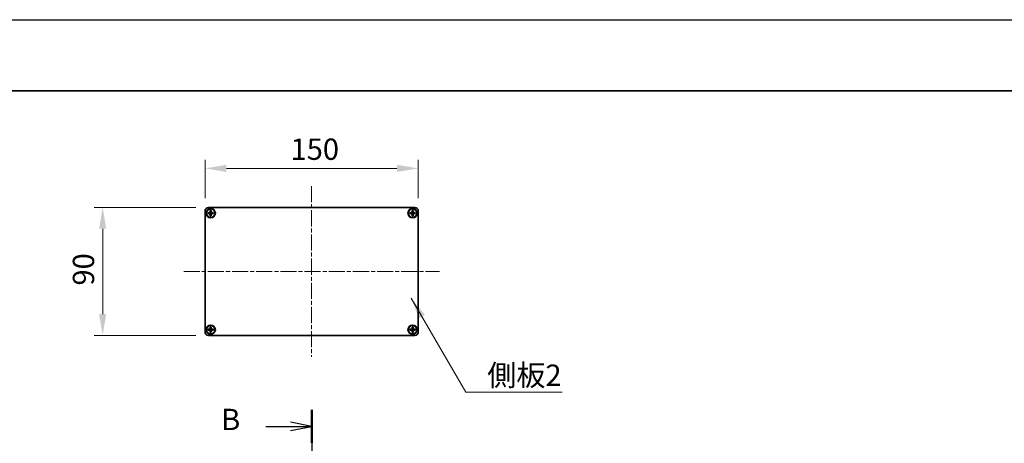
# Model space of a CAD drawing. Units: millimetres. Extents: x -50 to 7754, y -50 to 5841.
# Drawn here: x 1679 to 2372, y 1438 to 1736 of the extents above; entities that cross this region are included whole.
import ezdxf

# ---------------------------------------------------------------- set-up
doc = ezdxf.new("R2010")
doc.units = ezdxf.units.MM
doc.header["$LTSCALE"] = 2
doc.linetypes.add('CHAIN', pattern=[0.3543, 0.2362, -0.0295, 0.0591, -0.0295])
doc.layers.get('Defpoints').update_dxf_attribs({"lineweight": 25})
for name, color, linetype, lineweight in [('Border (ISO)', 7, 'Continuous', 35), ('Centerline (ISO)', 131, 'Continuous', 18), ('Dimension (ISO)', 7, 'Continuous', 18), ('Section Line (ISO)', 7, 'CHAIN', 25), ('Symbol (ISO)', 7, 'Continuous', 18), ('Visible (ISO)', 7, 'Continuous', 35)]:
    doc.layers.add(name, color=color, linetype=linetype, lineweight=lineweight)
doc.styles.add('Note Text (TK)', font='txt')
doc.dimstyles.new('Default - Method 1b (TK)', dxfattribs={"dimscale": 2, "dimtxt": 2.5, "dimasz": 2.5, "dimexe": 1, "dimexo": 1.5, "dimgap": 1, "dimtad": 1, "dimtoh": 1, "dimrnd": 1e-08, "dimdsep": 46, "dimtxsty": 'Note Text (TK)', "dimcen": 0.09, "dimdle": 5, "dimclrd": 100, "dimclre": 100, "dimclrt": 7, "dimadec": 1, "dimazin": 1, "dimtfac": 1, "dimtmove": 0, "dimatfit": 3, "dimfxl": 1, "dimtolj": 1, "dimlwd": -1, "dimlwe": -1, "dimarcsym": 0})
doc.dimstyles.new('Default - Method 1b (TK)$7', dxfattribs={"dimscale": 2, "dimtxt": 2.5, "dimasz": 2.5, "dimexe": 1, "dimexo": 1.5, "dimgap": 1, "dimtad": 1, "dimtoh": 1, "dimrnd": 1e-08, "dimdsep": 46, "dimtxsty": 'Note Text (TK)', "dimcen": 0.09, "dimdle": 5, "dimclrd": 100, "dimclre": 100, "dimclrt": 7, "dimadec": 1, "dimazin": 1, "dimtfac": 1, "dimtmove": 0, "dimatfit": 3, "dimfxl": 1, "dimtolj": 1, "dimlwd": -1, "dimlwe": -1, "dimarcsym": 0})

# ---------------------------------------------------------------- blocks, each defined once
blk = doc.blocks.new('図面枠 tk図枠')
at = {"layer": 'Border (ISO)'}
blk.add_line((14.5, 289), (405.5, 289), dxfattribs=at)
blk = doc.blocks.new('2dTransSection1')
at = {"layer": 'Section Line (ISO)', "linetype": 'CHAIN', "ltscale": 16.629881}
blk.add_line((194.97, 251.6), (194.97, 88.63), dxfattribs=at)
at = {"layer": 'Section Line (ISO)', "linetype": 'Continuous', "lineweight": 50}
blk.add_line((194.97, 251.6), (194.97, 247.71), dxfattribs=at)
at = {"layer": 'Section Line (ISO)', "linetype": 'Continuous'}
for p, q in [((189.6, 249.65), (192.47, 249.65)), ((194.97, 249.65), (192.47, 250.15)), ((192.47, 249.65), (194.97, 249.65)), ((192.47, 249.15), (194.97, 249.65))]:
    blk.add_line(p, q, dxfattribs=at)
at = {"layer": 'Section Line (ISO)', "insert": (184.36, 248.43), "char_height": 2.5, "attachment_point": 7, "style": 'Note Text (TK)'}
blk.add_mtext('B', dxfattribs=at)
blk = doc.blocks.new('*D32')
at = {"layer": 'Defpoints', "color": 0}
for p in [(1812.31, 1603.9), (1737.81, 1513.9), (1812.31, 1513.9)]:
    blk.add_point(p, dxfattribs=at)
at = {"layer": 'Dimension (ISO)', "color": 100}
for p, q in [((1803.31, 1603.9), (1731.81, 1603.9)), ((1737.81, 1588.9), (1737.81, 1528.9)), ((1803.31, 1513.9), (1731.81, 1513.9))]:
    blk.add_line(p, q, dxfattribs=at)
for points in [[(1735.31, 1588.9), (1740.31, 1588.9), (1737.81, 1603.9)], [(1735.31, 1528.9), (1740.31, 1528.9), (1737.81, 1513.9)]]:
    blk.add_solid(points, dxfattribs=at)
at = {"layer": 'Dimension (ISO)', "color": 7, "insert": (1724.31, 1548.97), "char_height": 15, "attachment_point": 4, "rotation": 90, "style": 'Note Text (TK)'}
blk.add_mtext('\\A1;90', dxfattribs=at)
blk = doc.blocks.new('*D33')
at = {"layer": 'Defpoints', "color": 0}
for p in [(1959.81, 1631.4), (1809.81, 1601.4), (1959.81, 1601.4)]:
    blk.add_point(p, dxfattribs=at)
at = {"layer": 'Dimension (ISO)', "color": 100}
for p, q in [((1809.81, 1610.4), (1809.81, 1637.4)), ((1959.81, 1610.4), (1959.81, 1637.4)), ((1824.81, 1631.4), (1944.81, 1631.4))]:
    blk.add_line(p, q, dxfattribs=at)
for points in [[(1824.81, 1633.9), (1824.81, 1628.9), (1809.81, 1631.4)], [(1944.81, 1633.9), (1944.81, 1628.9), (1959.81, 1631.4)]]:
    blk.add_solid(points, dxfattribs=at)
at = {"layer": 'Dimension (ISO)', "color": 7, "insert": (1869.98, 1644.9), "char_height": 15, "attachment_point": 4, "style": 'Note Text (TK)'}
blk.add_mtext('\\A1;150', dxfattribs=at)

msp = doc.modelspace()

# ---------------------------------------------------------------- linework, layer by layer
at = {"color": 6}
msp.add_lwpolyline([(-50, 1736), (7754.5, 1736), (7754.5, -50), (-50, -50)], close=True, dxfattribs=at)
at = {"layer": 'Centerline (ISO)', "linetype": 'CHAIN', "ltscale": 23.990969}
for p, q in [((1884.809, 1618.8981), (1884.809, 1498.8981)), ((1794.809, 1558.8981), (1974.809, 1558.8981))]:
    msp.add_line(p, q, dxfattribs=at)
at = {"layer": 'Visible (ISO)'}
for p, q in [((1809.809, 1516.3981), (1809.809, 1601.3981)), ((1812.009, 1599.5981), (1812.009, 1600.1981)), ((1812.009, 1600.1981), (1812.309, 1600.1981)), ((1812.309, 1603.8981), (1957.309, 1603.8981)), ((1812.309, 1600.1981), (1813.508, 1600.1981)), ((1813.5087, 1600.1984), (1813.509, 1600.1981)), ((1813.509, 1601.3981), (1813.509, 1601.6981)), ((1813.509, 1601.6981), (1814.109, 1601.6981)), ((1813.509, 1600.1991), (1813.509, 1601.3981)), ((1813.509, 1599.5981), (1813.509, 1600.1981)), ((1813.509, 1600.1981), (1814.109, 1600.1981)), ((1814.109, 1601.6981), (1814.109, 1601.3981)), ((1814.109, 1601.3981), (1814.109, 1600.1991)), ((1814.1093, 1600.1984), (1814.109, 1600.1981)), ((1814.109, 1600.1981), (1814.109, 1599.5981)), ((1814.11, 1600.1981), (1815.309, 1600.1981)), ((1815.309, 1600.1981), (1815.609, 1600.1981)), ((1815.609, 1600.1981), (1815.609, 1599.5981)), ((1954.009, 1599.5981), (1954.009, 1600.1981)), ((1954.009, 1600.1981), (1954.309, 1600.1981)), ((1954.309, 1600.1981), (1955.508, 1600.1981)), ((1955.5087, 1600.1984), (1955.509, 1600.1981)), ((1955.509, 1601.3981), (1955.509, 1601.6981)), ((1955.509, 1601.6981), (1956.109, 1601.6981)), ((1955.509, 1600.1991), (1955.509, 1601.3981)), ((1955.509, 1599.5981), (1955.509, 1600.1981)), ((1955.509, 1600.1981), (1956.109, 1600.1981)), ((1956.109, 1601.6981), (1956.109, 1601.3981)), ((1956.109, 1601.3981), (1956.109, 1600.1991)), ((1956.1093, 1600.1984), (1956.109, 1600.1981)), ((1956.109, 1600.1981), (1956.109, 1599.5981)), ((1956.11, 1600.1981), (1957.309, 1600.1981)), ((1957.309, 1600.1981), (1957.609, 1600.1981)), ((1957.609, 1600.1981), (1957.609, 1599.5981)), ((1959.809, 1601.3981), (1959.809, 1516.3981)), ((1812.309, 1599.5981), (1812.009, 1599.5981)), ((1813.508, 1599.5981), (1812.309, 1599.5981)), ((1813.5087, 1599.5978), (1813.509, 1599.5981)), ((1814.109, 1599.5981), (1813.509, 1599.5981)), ((1813.509, 1598.3981), (1813.509, 1599.5971)), ((1813.509, 1598.0981), (1813.509, 1598.3981)), ((1814.109, 1598.0981), (1813.509, 1598.0981)), ((1814.1093, 1599.5978), (1814.109, 1599.5981)), ((1814.109, 1599.5971), (1814.109, 1598.3981)), ((1814.109, 1598.3981), (1814.109, 1598.0981)), ((1815.309, 1599.5981), (1814.11, 1599.5981)), ((1815.609, 1599.5981), (1815.309, 1599.5981)), ((1954.309, 1599.5981), (1954.009, 1599.5981)), ((1955.508, 1599.5981), (1954.309, 1599.5981)), ((1955.5087, 1599.5978), (1955.509, 1599.5981)), ((1956.109, 1599.5981), (1955.509, 1599.5981)), ((1955.509, 1598.3981), (1955.509, 1599.5971)), ((1955.509, 1598.0981), (1955.509, 1598.3981)), ((1956.109, 1598.0981), (1955.509, 1598.0981)), ((1956.1093, 1599.5978), (1956.109, 1599.5981)), ((1956.109, 1599.5971), (1956.109, 1598.3981)), ((1956.109, 1598.3981), (1956.109, 1598.0981)), ((1957.309, 1599.5981), (1956.11, 1599.5981)), ((1957.609, 1599.5981), (1957.309, 1599.5981)), ((1812.009, 1517.5981), (1812.009, 1518.1981)), ((1812.009, 1518.1981), (1812.309, 1518.1981)), ((1812.309, 1517.5981), (1812.009, 1517.5981)), ((1812.309, 1518.1981), (1813.508, 1518.1981)), ((1813.508, 1517.5981), (1812.309, 1517.5981)), ((1813.5087, 1518.1984), (1813.509, 1518.1981)), ((1813.5087, 1517.5978), (1813.509, 1517.5981)), ((1813.509, 1519.3981), (1813.509, 1519.6981)), ((1813.509, 1519.6981), (1814.109, 1519.6981)), ((1813.509, 1518.1991), (1813.509, 1519.3981)), ((1813.509, 1517.5981), (1813.509, 1518.1981)), ((1813.509, 1518.1981), (1814.109, 1518.1981)), ((1814.109, 1517.5981), (1813.509, 1517.5981)), ((1813.509, 1516.3981), (1813.509, 1517.5971)), ((1814.109, 1519.6981), (1814.109, 1519.3981)), ((1814.109, 1519.3981), (1814.109, 1518.1991)), ((1814.1093, 1518.1984), (1814.109, 1518.1981)), ((1814.109, 1518.1981), (1814.109, 1517.5981)), ((1814.1093, 1517.5978), (1814.109, 1517.5981)), ((1814.109, 1517.5971), (1814.109, 1516.3981)), ((1814.11, 1518.1981), (1815.309, 1518.1981)), ((1815.309, 1517.5981), (1814.11, 1517.5981)), ((1815.309, 1518.1981), (1815.609, 1518.1981)), ((1815.609, 1517.5981), (1815.309, 1517.5981)), ((1815.609, 1518.1981), (1815.609, 1517.5981)), ((1954.009, 1517.5981), (1954.009, 1518.1981)), ((1954.009, 1518.1981), (1954.309, 1518.1981)), ((1954.309, 1517.5981), (1954.009, 1517.5981)), ((1954.309, 1518.1981), (1955.508, 1518.1981)), ((1955.508, 1517.5981), (1954.309, 1517.5981)), ((1955.5087, 1518.1984), (1955.509, 1518.1981)), ((1955.5087, 1517.5978), (1955.509, 1517.5981)), ((1955.509, 1519.3981), (1955.509, 1519.6981)), ((1955.509, 1519.6981), (1956.109, 1519.6981)), ((1955.509, 1518.1991), (1955.509, 1519.3981)), ((1955.509, 1517.5981), (1955.509, 1518.1981)), ((1955.509, 1518.1981), (1956.109, 1518.1981)), ((1956.109, 1517.5981), (1955.509, 1517.5981)), ((1955.509, 1516.3981), (1955.509, 1517.5971)), ((1956.109, 1519.6981), (1956.109, 1519.3981)), ((1956.109, 1519.3981), (1956.109, 1518.1991)), ((1956.1093, 1518.1984), (1956.109, 1518.1981)), ((1956.109, 1518.1981), (1956.109, 1517.5981)), ((1956.1093, 1517.5978), (1956.109, 1517.5981)), ((1956.109, 1517.5971), (1956.109, 1516.3981)), ((1956.11, 1518.1981), (1957.309, 1518.1981)), ((1957.309, 1517.5981), (1956.11, 1517.5981)), ((1957.309, 1518.1981), (1957.609, 1518.1981)), ((1957.609, 1517.5981), (1957.309, 1517.5981)), ((1957.609, 1518.1981), (1957.609, 1517.5981)), ((1957.309, 1513.8981), (1812.309, 1513.8981)), ((1813.509, 1516.0981), (1813.509, 1516.3981)), ((1814.109, 1516.0981), (1813.509, 1516.0981)), ((1814.109, 1516.3981), (1814.109, 1516.0981)), ((1955.509, 1516.0981), (1955.509, 1516.3981)), ((1956.109, 1516.0981), (1955.509, 1516.0981)), ((1956.109, 1516.3981), (1956.109, 1516.0981))]:
    msp.add_line(p, q, dxfattribs=at)
for centre, radius in [((1813.809, 1599.8981), 3.25), ((1813.809, 1599.8981), 3), ((1955.809, 1599.8981), 3.25), ((1955.809, 1599.8981), 3), ((1813.809, 1517.8981), 3.25), ((1813.809, 1517.8981), 3), ((1955.809, 1517.8981), 3.25), ((1955.809, 1517.8981), 3)]:
    msp.add_circle(centre, radius, dxfattribs=at)
for centre, start, end in [((1812.309, 1601.3981), 90, 180), ((1957.309, 1601.3981), 0, 90), ((1812.309, 1516.3981), 180, 270), ((1957.309, 1516.3981), 270, 0)]:
    msp.add_arc(centre, 2.5, start, end, dxfattribs=at)
for points, knots in [([(1813.509, 1601.3981), (1813.509, 1601.3621), (1813.5074, 1601.3262), (1813.5008, 1601.2533), (1813.4957, 1601.2164), (1813.4748, 1601.1034), (1813.4533, 1601.0286), (1813.395, 1600.8812), (1813.3577, 1600.8092), (1813.2272, 1600.6097), (1813.116, 1600.4962), (1812.8831, 1600.337), (1812.7698, 1600.2832), (1812.5395, 1600.2148), (1812.4246, 1600.1981), (1812.309, 1600.1981)], [0, 0, 0, 0, 0.010798916, 0.010798916, 0.021961727, 0.021961727, 0.045257146, 0.045257146, 0.069525905, 0.069525905, 0.116754864, 0.116754864, 0.154152318, 0.154152318, 0.188823604, 0.188823604, 0.188823604, 0.188823604]), ([(1813.5087, 1600.1984), (1813.5087, 1600.1984), (1813.5087, 1600.1984), (1813.5087, 1600.1984), (1813.5086, 1600.1984), (1813.5086, 1600.1983), (1813.5085, 1600.1983), (1813.5085, 1600.1983), (1813.5085, 1600.1982), (1813.5084, 1600.1982), (1813.5084, 1600.1982), (1813.5083, 1600.1982), (1813.5083, 1600.1982), (1813.5083, 1600.1982), (1813.5083, 1600.1982), (1813.5082, 1600.1982), (1813.5082, 1600.1982), (1813.5082, 1600.1982), (1813.5082, 1600.1981), (1813.5081, 1600.1981), (1813.5081, 1600.1981), (1813.5081, 1600.1981), (1813.5081, 1600.1981), (1813.5081, 1600.1981), (1813.5081, 1600.1981), (1813.5081, 1600.1981), (1813.5081, 1600.1981), (1813.5081, 1600.1981), (1813.5081, 1600.1981), (1813.5081, 1600.1981), (1813.5081, 1600.1981), (1813.508, 1600.1981), (1813.508, 1600.1981), (1813.508, 1600.1981), (1813.508, 1600.1981), (1813.508, 1600.1981)], [0.000083875613, 0.000083875613, 0.000083875613, 0.000083875613, 0.000087144519, 0.000087144519, 0.000099549628, 0.000099549628, 0.000112192129, 0.000112192129, 0.000124969053, 0.000124969053, 0.000137769574, 0.000137769574, 0.000144144359, 0.000144144359, 0.000150483427, 0.000150483427, 0.00015677365, 0.00015677365, 0.000163002563, 0.000163002563, 0.000166090425, 0.000166090425, 0.000169158647, 0.000169158647, 0.000172205911, 0.000172205911, 0.000173721296, 0.000173721296, 0.000175230974, 0.000175230974, 0.000176734797, 0.000176734797, 0.000178232621, 0.000178232621, 0.00018395296, 0.00018395296, 0.00018395296, 0.00018395296]), ([(1813.509, 1600.1991), (1813.509, 1600.199), (1813.509, 1600.1988), (1813.5089, 1600.1986), (1813.5089, 1600.1986), (1813.5088, 1600.1986), (1813.5088, 1600.1986), (1813.5088, 1600.1985), (1813.5088, 1600.1985), (1813.5087, 1600.1985), (1813.5087, 1600.1984), (1813.5087, 1600.1984)], [0, 0, 0, 0, 0.000065190907, 0.000065190907, 0.000071601341, 0.000071601341, 0.000077978095, 0.000077978095, 0.00009057672, 0.00009057672, 0.00010023405, 0.00010023405, 0.00010023405, 0.00010023405]), ([(1815.309, 1600.1981), (1815.273, 1600.1981), (1815.237, 1600.1998), (1815.1641, 1600.2063), (1815.1272, 1600.2114), (1815.0143, 1600.2323), (1814.9395, 1600.2538), (1814.7921, 1600.3122), (1814.7201, 1600.3495), (1814.5206, 1600.4799), (1814.407, 1600.5911), (1814.2479, 1600.824), (1814.194, 1600.9373), (1814.1257, 1601.1676), (1814.109, 1601.2826), (1814.109, 1601.3981)], [0, 0, 0, 0, 0.010798916, 0.010798916, 0.021961727, 0.021961727, 0.045257146, 0.045257146, 0.069525905, 0.069525905, 0.116754864, 0.116754864, 0.154152318, 0.154152318, 0.188823604, 0.188823604, 0.188823604, 0.188823604]), ([(1814.1093, 1600.1984), (1814.1093, 1600.1984), (1814.1093, 1600.1984), (1814.1092, 1600.1985), (1814.1092, 1600.1985), (1814.1092, 1600.1986), (1814.1092, 1600.1986), (1814.1091, 1600.1986), (1814.1091, 1600.1987), (1814.1091, 1600.1987), (1814.1091, 1600.1988), (1814.109, 1600.1988), (1814.109, 1600.1988), (1814.109, 1600.1989), (1814.109, 1600.1989), (1814.109, 1600.1989), (1814.109, 1600.1989), (1814.109, 1600.1989), (1814.109, 1600.199), (1814.109, 1600.199), (1814.109, 1600.199), (1814.109, 1600.199), (1814.109, 1600.199), (1814.109, 1600.199), (1814.109, 1600.199), (1814.109, 1600.1991), (1814.109, 1600.1991), (1814.109, 1600.1991), (1814.109, 1600.1991), (1814.109, 1600.1991), (1814.109, 1600.1991), (1814.109, 1600.1991), (1814.109, 1600.1991), (1814.109, 1600.1991), (1814.109, 1600.1991), (1814.109, 1600.1991)], [0.000083875613, 0.000083875613, 0.000083875613, 0.000083875613, 0.000087144519, 0.000087144519, 0.000099549628, 0.000099549628, 0.000112192129, 0.000112192129, 0.000124969053, 0.000124969053, 0.000137769574, 0.000137769574, 0.000144144359, 0.000144144359, 0.000150483427, 0.000150483427, 0.00015677365, 0.00015677365, 0.000163002563, 0.000163002563, 0.000166090424, 0.000166090424, 0.000169158647, 0.000169158647, 0.000172205911, 0.000172205911, 0.000173721296, 0.000173721296, 0.000175230974, 0.000175230974, 0.000176734797, 0.000176734797, 0.000178232621, 0.000178232621, 0.00018395296, 0.00018395296, 0.00018395296, 0.00018395296]), ([(1814.11, 1600.1981), (1814.1098, 1600.1981), (1814.1097, 1600.1982), (1814.1095, 1600.1983), (1814.1095, 1600.1983), (1814.1095, 1600.1983), (1814.1094, 1600.1983), (1814.1094, 1600.1983), (1814.1094, 1600.1984), (1814.1093, 1600.1984), (1814.1093, 1600.1984), (1814.1093, 1600.1984)], [0, 0, 0, 0, 0.000065190907, 0.000065190907, 0.000071601341, 0.000071601341, 0.000077978095, 0.000077978095, 0.00009057672, 0.00009057672, 0.00010023405, 0.00010023405, 0.00010023405, 0.00010023405]), ([(1955.509, 1601.3981), (1955.509, 1601.3621), (1955.5074, 1601.3262), (1955.5008, 1601.2533), (1955.4957, 1601.2164), (1955.4748, 1601.1034), (1955.4533, 1601.0286), (1955.395, 1600.8812), (1955.3577, 1600.8092), (1955.2272, 1600.6097), (1955.116, 1600.4962), (1954.8831, 1600.337), (1954.7698, 1600.2832), (1954.5395, 1600.2148), (1954.4246, 1600.1981), (1954.309, 1600.1981)], [0, 0, 0, 0, 0.010798916, 0.010798916, 0.021961727, 0.021961727, 0.045257146, 0.045257146, 0.069525905, 0.069525905, 0.116754864, 0.116754864, 0.154152318, 0.154152318, 0.188823604, 0.188823604, 0.188823604, 0.188823604]), ([(1955.5087, 1600.1984), (1955.5087, 1600.1984), (1955.5087, 1600.1984), (1955.5087, 1600.1984), (1955.5086, 1600.1984), (1955.5086, 1600.1983), (1955.5085, 1600.1983), (1955.5085, 1600.1983), (1955.5085, 1600.1982), (1955.5084, 1600.1982), (1955.5084, 1600.1982), (1955.5083, 1600.1982), (1955.5083, 1600.1982), (1955.5083, 1600.1982), (1955.5083, 1600.1982), (1955.5082, 1600.1982), (1955.5082, 1600.1982), (1955.5082, 1600.1982), (1955.5082, 1600.1981), (1955.5081, 1600.1981), (1955.5081, 1600.1981), (1955.5081, 1600.1981), (1955.5081, 1600.1981), (1955.5081, 1600.1981), (1955.5081, 1600.1981), (1955.5081, 1600.1981), (1955.5081, 1600.1981), (1955.5081, 1600.1981), (1955.5081, 1600.1981), (1955.5081, 1600.1981), (1955.5081, 1600.1981), (1955.508, 1600.1981), (1955.508, 1600.1981), (1955.508, 1600.1981), (1955.508, 1600.1981), (1955.508, 1600.1981)], [0.000083875613, 0.000083875613, 0.000083875613, 0.000083875613, 0.000087144519, 0.000087144519, 0.000099549628, 0.000099549628, 0.000112192129, 0.000112192129, 0.000124969053, 0.000124969053, 0.000137769574, 0.000137769574, 0.000144144359, 0.000144144359, 0.000150483427, 0.000150483427, 0.00015677365, 0.00015677365, 0.000163002563, 0.000163002563, 0.000166090425, 0.000166090425, 0.000169158647, 0.000169158647, 0.000172205911, 0.000172205911, 0.000173721296, 0.000173721296, 0.000175230974, 0.000175230974, 0.000176734797, 0.000176734797, 0.000178232621, 0.000178232621, 0.00018395296, 0.00018395296, 0.00018395296, 0.00018395296]), ([(1955.509, 1600.1991), (1955.509, 1600.199), (1955.509, 1600.1988), (1955.5089, 1600.1986), (1955.5089, 1600.1986), (1955.5088, 1600.1986), (1955.5088, 1600.1986), (1955.5088, 1600.1985), (1955.5088, 1600.1985), (1955.5087, 1600.1985), (1955.5087, 1600.1984), (1955.5087, 1600.1984)], [0, 0, 0, 0, 0.000065190907, 0.000065190907, 0.000071601341, 0.000071601341, 0.000077978095, 0.000077978095, 0.00009057672, 0.00009057672, 0.00010023405, 0.00010023405, 0.00010023405, 0.00010023405]), ([(1957.309, 1600.1981), (1957.273, 1600.1981), (1957.237, 1600.1998), (1957.1641, 1600.2063), (1957.1272, 1600.2114), (1957.0143, 1600.2323), (1956.9395, 1600.2538), (1956.7921, 1600.3122), (1956.7201, 1600.3495), (1956.5206, 1600.4799), (1956.407, 1600.5911), (1956.2479, 1600.824), (1956.194, 1600.9373), (1956.1257, 1601.1676), (1956.109, 1601.2826), (1956.109, 1601.3981)], [0, 0, 0, 0, 0.010798916, 0.010798916, 0.021961727, 0.021961727, 0.045257146, 0.045257146, 0.069525905, 0.069525905, 0.116754864, 0.116754864, 0.154152318, 0.154152318, 0.188823604, 0.188823604, 0.188823604, 0.188823604]), ([(1956.1093, 1600.1984), (1956.1093, 1600.1984), (1956.1093, 1600.1984), (1956.1092, 1600.1985), (1956.1092, 1600.1985), (1956.1092, 1600.1986), (1956.1092, 1600.1986), (1956.1091, 1600.1986), (1956.1091, 1600.1987), (1956.1091, 1600.1987), (1956.1091, 1600.1988), (1956.109, 1600.1988), (1956.109, 1600.1988), (1956.109, 1600.1989), (1956.109, 1600.1989), (1956.109, 1600.1989), (1956.109, 1600.1989), (1956.109, 1600.1989), (1956.109, 1600.199), (1956.109, 1600.199), (1956.109, 1600.199), (1956.109, 1600.199), (1956.109, 1600.199), (1956.109, 1600.199), (1956.109, 1600.199), (1956.109, 1600.1991), (1956.109, 1600.1991), (1956.109, 1600.1991), (1956.109, 1600.1991), (1956.109, 1600.1991), (1956.109, 1600.1991), (1956.109, 1600.1991), (1956.109, 1600.1991), (1956.109, 1600.1991), (1956.109, 1600.1991), (1956.109, 1600.1991)], [0.000083875613, 0.000083875613, 0.000083875613, 0.000083875613, 0.000087144519, 0.000087144519, 0.000099549628, 0.000099549628, 0.000112192129, 0.000112192129, 0.000124969053, 0.000124969053, 0.000137769574, 0.000137769574, 0.000144144359, 0.000144144359, 0.000150483427, 0.000150483427, 0.00015677365, 0.00015677365, 0.000163002563, 0.000163002563, 0.000166090424, 0.000166090424, 0.000169158647, 0.000169158647, 0.000172205911, 0.000172205911, 0.000173721296, 0.000173721296, 0.000175230974, 0.000175230974, 0.000176734797, 0.000176734797, 0.000178232621, 0.000178232621, 0.00018395296, 0.00018395296, 0.00018395296, 0.00018395296]), ([(1956.11, 1600.1981), (1956.1098, 1600.1981), (1956.1097, 1600.1982), (1956.1095, 1600.1983), (1956.1095, 1600.1983), (1956.1095, 1600.1983), (1956.1094, 1600.1983), (1956.1094, 1600.1983), (1956.1094, 1600.1984), (1956.1093, 1600.1984), (1956.1093, 1600.1984), (1956.1093, 1600.1984)], [0, 0, 0, 0, 0.000065190907, 0.000065190907, 0.000071601341, 0.000071601341, 0.000077978095, 0.000077978095, 0.00009057672, 0.00009057672, 0.00010023405, 0.00010023405, 0.00010023405, 0.00010023405]), ([(1812.309, 1599.5981), (1812.345, 1599.5981), (1812.381, 1599.5965), (1812.4539, 1599.5899), (1812.4908, 1599.5849), (1812.6037, 1599.564), (1812.6785, 1599.5425), (1812.8259, 1599.4841), (1812.8979, 1599.4468), (1813.0974, 1599.3164), (1813.2109, 1599.2051), (1813.3701, 1598.9722), (1813.424, 1598.859), (1813.4923, 1598.6287), (1813.509, 1598.5137), (1813.509, 1598.3981)], [0, 0, 0, 0, 0.010798916, 0.010798916, 0.021961727, 0.021961727, 0.045257146, 0.045257146, 0.069525905, 0.069525905, 0.116754864, 0.116754864, 0.154152318, 0.154152318, 0.188823604, 0.188823604, 0.188823604, 0.188823604]), ([(1813.508, 1599.5981), (1813.5082, 1599.5981), (1813.5083, 1599.5981), (1813.5085, 1599.598), (1813.5085, 1599.598), (1813.5085, 1599.598), (1813.5085, 1599.598), (1813.5086, 1599.5979), (1813.5086, 1599.5979), (1813.5087, 1599.5979), (1813.5087, 1599.5979), (1813.5087, 1599.5978)], [0, 0, 0, 0, 0.000065190907, 0.000065190907, 0.000071601341, 0.000071601341, 0.000077978095, 0.000077978095, 0.00009057672, 0.00009057672, 0.00010023405, 0.00010023405, 0.00010023405, 0.00010023405]), ([(1813.5087, 1599.5978), (1813.5087, 1599.5978), (1813.5087, 1599.5978), (1813.5087, 1599.5978), (1813.5088, 1599.5978), (1813.5088, 1599.5977), (1813.5088, 1599.5977), (1813.5089, 1599.5976), (1813.5089, 1599.5976), (1813.5089, 1599.5975), (1813.5089, 1599.5975), (1813.5089, 1599.5975), (1813.5089, 1599.5974), (1813.509, 1599.5974), (1813.509, 1599.5974), (1813.509, 1599.5974), (1813.509, 1599.5974), (1813.509, 1599.5973), (1813.509, 1599.5973), (1813.509, 1599.5973), (1813.509, 1599.5973), (1813.509, 1599.5973), (1813.509, 1599.5973), (1813.509, 1599.5972), (1813.509, 1599.5972), (1813.509, 1599.5972), (1813.509, 1599.5972), (1813.509, 1599.5972), (1813.509, 1599.5972), (1813.509, 1599.5972), (1813.509, 1599.5972), (1813.509, 1599.5972), (1813.509, 1599.5972), (1813.509, 1599.5972), (1813.509, 1599.5971), (1813.509, 1599.5971)], [0.000083875613, 0.000083875613, 0.000083875613, 0.000083875613, 0.000087144519, 0.000087144519, 0.000099549628, 0.000099549628, 0.000112192129, 0.000112192129, 0.000124969053, 0.000124969053, 0.000137769574, 0.000137769574, 0.000144144359, 0.000144144359, 0.000150483427, 0.000150483427, 0.00015677365, 0.00015677365, 0.000163002563, 0.000163002563, 0.000166090425, 0.000166090425, 0.000169158647, 0.000169158647, 0.000172205911, 0.000172205911, 0.000173721296, 0.000173721296, 0.000175230974, 0.000175230974, 0.000176734797, 0.000176734797, 0.000178232621, 0.000178232621, 0.00018395296, 0.00018395296, 0.00018395296, 0.00018395296]), ([(1814.109, 1598.3981), (1814.109, 1598.5566), (1814.1404, 1598.7135), (1814.263, 1599.0078), (1814.3538, 1599.1419), (1814.5782, 1599.3623), (1814.708, 1599.4482), (1814.9959, 1599.5672), (1815.1517, 1599.5981), (1815.309, 1599.5981)], [0, 0, 0, 0, 0.047534213, 0.047534213, 0.095646709, 0.095646709, 0.141901189, 0.141901189, 0.189099427, 0.189099427, 0.189099427, 0.189099427]), ([(1814.109, 1599.5971), (1814.109, 1599.5972), (1814.109, 1599.5973), (1814.109, 1599.5974), (1814.109, 1599.5974), (1814.1091, 1599.5976), (1814.1091, 1599.5976), (1814.1092, 1599.5977), (1814.1092, 1599.5978), (1814.1093, 1599.5978)], [0, 0, 0, 0, 0.000024298345, 0.000024298345, 0.000049652668, 0.000049652668, 0.000075243801, 0.000075243801, 0.000100203991, 0.000100203991, 0.000100203991, 0.000100203991]), ([(1814.1093, 1599.5978), (1814.1093, 1599.5979), (1814.1094, 1599.5979), (1814.1095, 1599.598), (1814.1096, 1599.598), (1814.1097, 1599.5981), (1814.1097, 1599.5981), (1814.1099, 1599.5981), (1814.1099, 1599.5981), (1814.11, 1599.5981)], [0.000083778107, 0.000083778107, 0.000083778107, 0.000083778107, 0.0001086609522, 0.0001086609522, 0.0001341727854, 0.0001341727854, 0.0001594485438, 0.0001594485438, 0.0001836716392, 0.0001836716392, 0.0001836716392, 0.0001836716392]), ([(1954.309, 1599.5981), (1954.345, 1599.5981), (1954.381, 1599.5965), (1954.4539, 1599.5899), (1954.4908, 1599.5849), (1954.6037, 1599.564), (1954.6785, 1599.5425), (1954.8259, 1599.4841), (1954.8979, 1599.4468), (1955.0974, 1599.3164), (1955.2109, 1599.2051), (1955.3701, 1598.9722), (1955.424, 1598.859), (1955.4923, 1598.6287), (1955.509, 1598.5137), (1955.509, 1598.3981)], [0, 0, 0, 0, 0.010798916, 0.010798916, 0.021961727, 0.021961727, 0.045257146, 0.045257146, 0.069525905, 0.069525905, 0.116754864, 0.116754864, 0.154152318, 0.154152318, 0.188823604, 0.188823604, 0.188823604, 0.188823604]), ([(1955.508, 1599.5981), (1955.5082, 1599.5981), (1955.5083, 1599.5981), (1955.5085, 1599.598), (1955.5085, 1599.598), (1955.5085, 1599.598), (1955.5085, 1599.598), (1955.5086, 1599.5979), (1955.5086, 1599.5979), (1955.5087, 1599.5979), (1955.5087, 1599.5979), (1955.5087, 1599.5978)], [0, 0, 0, 0, 0.000065190907, 0.000065190907, 0.000071601341, 0.000071601341, 0.000077978095, 0.000077978095, 0.00009057672, 0.00009057672, 0.00010023405, 0.00010023405, 0.00010023405, 0.00010023405]), ([(1955.5087, 1599.5978), (1955.5087, 1599.5978), (1955.5087, 1599.5978), (1955.5087, 1599.5978), (1955.5088, 1599.5978), (1955.5088, 1599.5977), (1955.5088, 1599.5977), (1955.5089, 1599.5976), (1955.5089, 1599.5976), (1955.5089, 1599.5975), (1955.5089, 1599.5975), (1955.5089, 1599.5975), (1955.5089, 1599.5974), (1955.509, 1599.5974), (1955.509, 1599.5974), (1955.509, 1599.5974), (1955.509, 1599.5974), (1955.509, 1599.5973), (1955.509, 1599.5973), (1955.509, 1599.5973), (1955.509, 1599.5973), (1955.509, 1599.5973), (1955.509, 1599.5973), (1955.509, 1599.5972), (1955.509, 1599.5972), (1955.509, 1599.5972), (1955.509, 1599.5972), (1955.509, 1599.5972), (1955.509, 1599.5972), (1955.509, 1599.5972), (1955.509, 1599.5972), (1955.509, 1599.5972), (1955.509, 1599.5972), (1955.509, 1599.5972), (1955.509, 1599.5971), (1955.509, 1599.5971)], [0.000083875613, 0.000083875613, 0.000083875613, 0.000083875613, 0.000087144519, 0.000087144519, 0.000099549628, 0.000099549628, 0.000112192129, 0.000112192129, 0.000124969053, 0.000124969053, 0.000137769574, 0.000137769574, 0.000144144359, 0.000144144359, 0.000150483427, 0.000150483427, 0.00015677365, 0.00015677365, 0.000163002563, 0.000163002563, 0.000166090425, 0.000166090425, 0.000169158647, 0.000169158647, 0.000172205911, 0.000172205911, 0.000173721296, 0.000173721296, 0.000175230974, 0.000175230974, 0.000176734797, 0.000176734797, 0.000178232621, 0.000178232621, 0.00018395296, 0.00018395296, 0.00018395296, 0.00018395296]), ([(1956.109, 1598.3981), (1956.109, 1598.5566), (1956.1404, 1598.7135), (1956.263, 1599.0078), (1956.3538, 1599.1419), (1956.5782, 1599.3623), (1956.708, 1599.4482), (1956.9959, 1599.5672), (1957.1517, 1599.5981), (1957.309, 1599.5981)], [0, 0, 0, 0, 0.047534213, 0.047534213, 0.095646709, 0.095646709, 0.141901189, 0.141901189, 0.189099427, 0.189099427, 0.189099427, 0.189099427]), ([(1956.109, 1599.5971), (1956.109, 1599.5972), (1956.109, 1599.5973), (1956.109, 1599.5974), (1956.109, 1599.5974), (1956.1091, 1599.5976), (1956.1091, 1599.5976), (1956.1092, 1599.5977), (1956.1092, 1599.5978), (1956.1093, 1599.5978)], [0, 0, 0, 0, 0.000024298345, 0.000024298345, 0.000049652668, 0.000049652668, 0.000075243801, 0.000075243801, 0.000100203991, 0.000100203991, 0.000100203991, 0.000100203991]), ([(1956.1093, 1599.5978), (1956.1093, 1599.5979), (1956.1094, 1599.5979), (1956.1095, 1599.598), (1956.1096, 1599.598), (1956.1097, 1599.5981), (1956.1097, 1599.5981), (1956.1099, 1599.5981), (1956.1099, 1599.5981), (1956.11, 1599.5981)], [0.000083778107, 0.000083778107, 0.000083778107, 0.000083778107, 0.0001086609522, 0.0001086609522, 0.0001341727854, 0.0001341727854, 0.0001594485438, 0.0001594485438, 0.0001836716392, 0.0001836716392, 0.0001836716392, 0.0001836716392]), ([(1813.509, 1519.3981), (1813.509, 1519.3621), (1813.5074, 1519.3262), (1813.5008, 1519.2533), (1813.4957, 1519.2164), (1813.4748, 1519.1034), (1813.4533, 1519.0286), (1813.395, 1518.8812), (1813.3577, 1518.8092), (1813.2272, 1518.6097), (1813.116, 1518.4962), (1812.8831, 1518.337), (1812.7698, 1518.2832), (1812.5395, 1518.2148), (1812.4246, 1518.1981), (1812.309, 1518.1981)], [0, 0, 0, 0, 0.010798916, 0.010798916, 0.021961727, 0.021961727, 0.045257146, 0.045257146, 0.069525905, 0.069525905, 0.116754864, 0.116754864, 0.154152318, 0.154152318, 0.188823604, 0.188823604, 0.188823604, 0.188823604]), ([(1812.309, 1517.5981), (1812.345, 1517.5981), (1812.381, 1517.5965), (1812.4539, 1517.5899), (1812.4908, 1517.5849), (1812.6037, 1517.564), (1812.6785, 1517.5425), (1812.8259, 1517.4841), (1812.8979, 1517.4468), (1813.0974, 1517.3164), (1813.2109, 1517.2051), (1813.3701, 1516.9722), (1813.424, 1516.859), (1813.4923, 1516.6287), (1813.509, 1516.5137), (1813.509, 1516.3981)], [0, 0, 0, 0, 0.010798916, 0.010798916, 0.021961727, 0.021961727, 0.045257146, 0.045257146, 0.069525905, 0.069525905, 0.116754864, 0.116754864, 0.154152318, 0.154152318, 0.188823604, 0.188823604, 0.188823604, 0.188823604]), ([(1813.5087, 1518.1984), (1813.5087, 1518.1984), (1813.5087, 1518.1984), (1813.5087, 1518.1984), (1813.5086, 1518.1984), (1813.5086, 1518.1983), (1813.5085, 1518.1983), (1813.5085, 1518.1983), (1813.5085, 1518.1982), (1813.5084, 1518.1982), (1813.5084, 1518.1982), (1813.5083, 1518.1982), (1813.5083, 1518.1982), (1813.5083, 1518.1982), (1813.5083, 1518.1982), (1813.5082, 1518.1982), (1813.5082, 1518.1982), (1813.5082, 1518.1982), (1813.5082, 1518.1981), (1813.5081, 1518.1981), (1813.5081, 1518.1981), (1813.5081, 1518.1981), (1813.5081, 1518.1981), (1813.5081, 1518.1981), (1813.5081, 1518.1981), (1813.5081, 1518.1981), (1813.5081, 1518.1981), (1813.5081, 1518.1981), (1813.5081, 1518.1981), (1813.5081, 1518.1981), (1813.5081, 1518.1981), (1813.508, 1518.1981), (1813.508, 1518.1981), (1813.508, 1518.1981), (1813.508, 1518.1981), (1813.508, 1518.1981)], [0.000083875613, 0.000083875613, 0.000083875613, 0.000083875613, 0.000087144519, 0.000087144519, 0.000099549628, 0.000099549628, 0.000112192129, 0.000112192129, 0.000124969053, 0.000124969053, 0.000137769574, 0.000137769574, 0.000144144359, 0.000144144359, 0.000150483427, 0.000150483427, 0.00015677365, 0.00015677365, 0.000163002563, 0.000163002563, 0.000166090425, 0.000166090425, 0.000169158647, 0.000169158647, 0.000172205911, 0.000172205911, 0.000173721296, 0.000173721296, 0.000175230974, 0.000175230974, 0.000176734797, 0.000176734797, 0.000178232621, 0.000178232621, 0.00018395296, 0.00018395296, 0.00018395296, 0.00018395296]), ([(1813.508, 1517.5981), (1813.5082, 1517.5981), (1813.5083, 1517.5981), (1813.5085, 1517.598), (1813.5085, 1517.598), (1813.5085, 1517.598), (1813.5085, 1517.598), (1813.5086, 1517.5979), (1813.5086, 1517.5979), (1813.5087, 1517.5979), (1813.5087, 1517.5979), (1813.5087, 1517.5978)], [0, 0, 0, 0, 0.000065190907, 0.000065190907, 0.000071601341, 0.000071601341, 0.000077978095, 0.000077978095, 0.00009057672, 0.00009057672, 0.00010023405, 0.00010023405, 0.00010023405, 0.00010023405]), ([(1813.509, 1518.1991), (1813.509, 1518.199), (1813.509, 1518.1988), (1813.5089, 1518.1986), (1813.5089, 1518.1986), (1813.5088, 1518.1986), (1813.5088, 1518.1986), (1813.5088, 1518.1985), (1813.5088, 1518.1985), (1813.5087, 1518.1985), (1813.5087, 1518.1984), (1813.5087, 1518.1984)], [0, 0, 0, 0, 0.000065190907, 0.000065190907, 0.000071601341, 0.000071601341, 0.000077978095, 0.000077978095, 0.00009057672, 0.00009057672, 0.00010023405, 0.00010023405, 0.00010023405, 0.00010023405]), ([(1813.5087, 1517.5978), (1813.5087, 1517.5978), (1813.5087, 1517.5978), (1813.5087, 1517.5978), (1813.5088, 1517.5978), (1813.5088, 1517.5977), (1813.5088, 1517.5977), (1813.5089, 1517.5976), (1813.5089, 1517.5976), (1813.5089, 1517.5975), (1813.5089, 1517.5975), (1813.5089, 1517.5975), (1813.5089, 1517.5974), (1813.509, 1517.5974), (1813.509, 1517.5974), (1813.509, 1517.5974), (1813.509, 1517.5974), (1813.509, 1517.5973), (1813.509, 1517.5973), (1813.509, 1517.5973), (1813.509, 1517.5973), (1813.509, 1517.5973), (1813.509, 1517.5973), (1813.509, 1517.5972), (1813.509, 1517.5972), (1813.509, 1517.5972), (1813.509, 1517.5972), (1813.509, 1517.5972), (1813.509, 1517.5972), (1813.509, 1517.5972), (1813.509, 1517.5972), (1813.509, 1517.5972), (1813.509, 1517.5972), (1813.509, 1517.5972), (1813.509, 1517.5971), (1813.509, 1517.5971)], [0.000083875613, 0.000083875613, 0.000083875613, 0.000083875613, 0.000087144519, 0.000087144519, 0.000099549628, 0.000099549628, 0.000112192129, 0.000112192129, 0.000124969053, 0.000124969053, 0.000137769574, 0.000137769574, 0.000144144359, 0.000144144359, 0.000150483427, 0.000150483427, 0.00015677365, 0.00015677365, 0.000163002563, 0.000163002563, 0.000166090425, 0.000166090425, 0.000169158647, 0.000169158647, 0.000172205911, 0.000172205911, 0.000173721296, 0.000173721296, 0.000175230974, 0.000175230974, 0.000176734797, 0.000176734797, 0.000178232621, 0.000178232621, 0.00018395296, 0.00018395296, 0.00018395296, 0.00018395296]), ([(1815.309, 1518.1981), (1815.273, 1518.1981), (1815.237, 1518.1998), (1815.1641, 1518.2063), (1815.1272, 1518.2114), (1815.0143, 1518.2323), (1814.9395, 1518.2538), (1814.7921, 1518.3122), (1814.7201, 1518.3495), (1814.5206, 1518.4799), (1814.407, 1518.5911), (1814.2479, 1518.824), (1814.194, 1518.9373), (1814.1257, 1519.1676), (1814.109, 1519.2826), (1814.109, 1519.3981)], [0, 0, 0, 0, 0.010798916, 0.010798916, 0.021961727, 0.021961727, 0.045257146, 0.045257146, 0.069525905, 0.069525905, 0.116754864, 0.116754864, 0.154152318, 0.154152318, 0.188823604, 0.188823604, 0.188823604, 0.188823604]), ([(1814.1093, 1518.1984), (1814.1093, 1518.1984), (1814.1093, 1518.1984), (1814.1092, 1518.1985), (1814.1092, 1518.1985), (1814.1092, 1518.1986), (1814.1092, 1518.1986), (1814.1091, 1518.1986), (1814.1091, 1518.1987), (1814.1091, 1518.1987), (1814.1091, 1518.1988), (1814.109, 1518.1988), (1814.109, 1518.1988), (1814.109, 1518.1989), (1814.109, 1518.1989), (1814.109, 1518.1989), (1814.109, 1518.1989), (1814.109, 1518.1989), (1814.109, 1518.199), (1814.109, 1518.199), (1814.109, 1518.199), (1814.109, 1518.199), (1814.109, 1518.199), (1814.109, 1518.199), (1814.109, 1518.199), (1814.109, 1518.1991), (1814.109, 1518.1991), (1814.109, 1518.1991), (1814.109, 1518.1991), (1814.109, 1518.1991), (1814.109, 1518.1991), (1814.109, 1518.1991), (1814.109, 1518.1991), (1814.109, 1518.1991), (1814.109, 1518.1991), (1814.109, 1518.1991)], [0.000083875613, 0.000083875613, 0.000083875613, 0.000083875613, 0.000087144519, 0.000087144519, 0.000099549628, 0.000099549628, 0.000112192129, 0.000112192129, 0.000124969053, 0.000124969053, 0.000137769574, 0.000137769574, 0.000144144359, 0.000144144359, 0.000150483427, 0.000150483427, 0.00015677365, 0.00015677365, 0.000163002563, 0.000163002563, 0.000166090424, 0.000166090424, 0.000169158647, 0.000169158647, 0.000172205911, 0.000172205911, 0.000173721296, 0.000173721296, 0.000175230974, 0.000175230974, 0.000176734797, 0.000176734797, 0.000178232621, 0.000178232621, 0.00018395296, 0.00018395296, 0.00018395296, 0.00018395296]), ([(1814.109, 1516.3981), (1814.109, 1516.5566), (1814.1404, 1516.7135), (1814.263, 1517.0078), (1814.3538, 1517.1419), (1814.5782, 1517.3623), (1814.708, 1517.4482), (1814.9959, 1517.5672), (1815.1517, 1517.5981), (1815.309, 1517.5981)], [0, 0, 0, 0, 0.047534213, 0.047534213, 0.095646709, 0.095646709, 0.141901189, 0.141901189, 0.189099427, 0.189099427, 0.189099427, 0.189099427]), ([(1814.109, 1517.5971), (1814.109, 1517.5972), (1814.109, 1517.5973), (1814.109, 1517.5974), (1814.109, 1517.5974), (1814.1091, 1517.5976), (1814.1091, 1517.5976), (1814.1092, 1517.5977), (1814.1092, 1517.5978), (1814.1093, 1517.5978)], [0, 0, 0, 0, 0.000024298345, 0.000024298345, 0.000049652668, 0.000049652668, 0.000075243801, 0.000075243801, 0.000100203991, 0.000100203991, 0.000100203991, 0.000100203991]), ([(1814.11, 1518.1981), (1814.1098, 1518.1981), (1814.1097, 1518.1982), (1814.1095, 1518.1983), (1814.1095, 1518.1983), (1814.1095, 1518.1983), (1814.1094, 1518.1983), (1814.1094, 1518.1983), (1814.1094, 1518.1984), (1814.1093, 1518.1984), (1814.1093, 1518.1984), (1814.1093, 1518.1984)], [0, 0, 0, 0, 0.000065190907, 0.000065190907, 0.000071601341, 0.000071601341, 0.000077978095, 0.000077978095, 0.00009057672, 0.00009057672, 0.00010023405, 0.00010023405, 0.00010023405, 0.00010023405]), ([(1814.1093, 1517.5978), (1814.1093, 1517.5979), (1814.1094, 1517.5979), (1814.1095, 1517.598), (1814.1096, 1517.598), (1814.1097, 1517.5981), (1814.1097, 1517.5981), (1814.1099, 1517.5981), (1814.1099, 1517.5981), (1814.11, 1517.5981)], [0.000083778107, 0.000083778107, 0.000083778107, 0.000083778107, 0.0001086609522, 0.0001086609522, 0.0001341727854, 0.0001341727854, 0.0001594485438, 0.0001594485438, 0.0001836716392, 0.0001836716392, 0.0001836716392, 0.0001836716392]), ([(1955.509, 1519.3981), (1955.509, 1519.3621), (1955.5074, 1519.3262), (1955.5008, 1519.2533), (1955.4957, 1519.2164), (1955.4748, 1519.1034), (1955.4533, 1519.0286), (1955.395, 1518.8812), (1955.3577, 1518.8092), (1955.2272, 1518.6097), (1955.116, 1518.4962), (1954.8831, 1518.337), (1954.7698, 1518.2832), (1954.5395, 1518.2148), (1954.4246, 1518.1981), (1954.309, 1518.1981)], [0, 0, 0, 0, 0.010798916, 0.010798916, 0.021961727, 0.021961727, 0.045257146, 0.045257146, 0.069525905, 0.069525905, 0.116754864, 0.116754864, 0.154152318, 0.154152318, 0.188823604, 0.188823604, 0.188823604, 0.188823604]), ([(1954.309, 1517.5981), (1954.345, 1517.5981), (1954.381, 1517.5965), (1954.4539, 1517.5899), (1954.4908, 1517.5849), (1954.6037, 1517.564), (1954.6785, 1517.5425), (1954.8259, 1517.4841), (1954.8979, 1517.4468), (1955.0974, 1517.3164), (1955.2109, 1517.2051), (1955.3701, 1516.9722), (1955.424, 1516.859), (1955.4923, 1516.6287), (1955.509, 1516.5137), (1955.509, 1516.3981)], [0, 0, 0, 0, 0.010798916, 0.010798916, 0.021961727, 0.021961727, 0.045257146, 0.045257146, 0.069525905, 0.069525905, 0.116754864, 0.116754864, 0.154152318, 0.154152318, 0.188823604, 0.188823604, 0.188823604, 0.188823604]), ([(1955.5087, 1518.1984), (1955.5087, 1518.1984), (1955.5087, 1518.1984), (1955.5087, 1518.1984), (1955.5086, 1518.1984), (1955.5086, 1518.1983), (1955.5085, 1518.1983), (1955.5085, 1518.1983), (1955.5085, 1518.1982), (1955.5084, 1518.1982), (1955.5084, 1518.1982), (1955.5083, 1518.1982), (1955.5083, 1518.1982), (1955.5083, 1518.1982), (1955.5083, 1518.1982), (1955.5082, 1518.1982), (1955.5082, 1518.1982), (1955.5082, 1518.1982), (1955.5082, 1518.1981), (1955.5081, 1518.1981), (1955.5081, 1518.1981), (1955.5081, 1518.1981), (1955.5081, 1518.1981), (1955.5081, 1518.1981), (1955.5081, 1518.1981), (1955.5081, 1518.1981), (1955.5081, 1518.1981), (1955.5081, 1518.1981), (1955.5081, 1518.1981), (1955.5081, 1518.1981), (1955.5081, 1518.1981), (1955.508, 1518.1981), (1955.508, 1518.1981), (1955.508, 1518.1981), (1955.508, 1518.1981), (1955.508, 1518.1981)], [0.000083875613, 0.000083875613, 0.000083875613, 0.000083875613, 0.000087144519, 0.000087144519, 0.000099549628, 0.000099549628, 0.000112192129, 0.000112192129, 0.000124969053, 0.000124969053, 0.000137769574, 0.000137769574, 0.000144144359, 0.000144144359, 0.000150483427, 0.000150483427, 0.00015677365, 0.00015677365, 0.000163002563, 0.000163002563, 0.000166090425, 0.000166090425, 0.000169158647, 0.000169158647, 0.000172205911, 0.000172205911, 0.000173721296, 0.000173721296, 0.000175230974, 0.000175230974, 0.000176734797, 0.000176734797, 0.000178232621, 0.000178232621, 0.00018395296, 0.00018395296, 0.00018395296, 0.00018395296]), ([(1955.508, 1517.5981), (1955.5082, 1517.5981), (1955.5083, 1517.5981), (1955.5085, 1517.598), (1955.5085, 1517.598), (1955.5085, 1517.598), (1955.5085, 1517.598), (1955.5086, 1517.5979), (1955.5086, 1517.5979), (1955.5087, 1517.5979), (1955.5087, 1517.5979), (1955.5087, 1517.5978)], [0, 0, 0, 0, 0.000065190907, 0.000065190907, 0.000071601341, 0.000071601341, 0.000077978095, 0.000077978095, 0.00009057672, 0.00009057672, 0.00010023405, 0.00010023405, 0.00010023405, 0.00010023405]), ([(1955.509, 1518.1991), (1955.509, 1518.199), (1955.509, 1518.1988), (1955.5089, 1518.1986), (1955.5089, 1518.1986), (1955.5088, 1518.1986), (1955.5088, 1518.1986), (1955.5088, 1518.1985), (1955.5088, 1518.1985), (1955.5087, 1518.1985), (1955.5087, 1518.1984), (1955.5087, 1518.1984)], [0, 0, 0, 0, 0.000065190907, 0.000065190907, 0.000071601341, 0.000071601341, 0.000077978095, 0.000077978095, 0.00009057672, 0.00009057672, 0.00010023405, 0.00010023405, 0.00010023405, 0.00010023405]), ([(1955.5087, 1517.5978), (1955.5087, 1517.5978), (1955.5087, 1517.5978), (1955.5087, 1517.5978), (1955.5088, 1517.5978), (1955.5088, 1517.5977), (1955.5088, 1517.5977), (1955.5089, 1517.5976), (1955.5089, 1517.5976), (1955.5089, 1517.5975), (1955.5089, 1517.5975), (1955.5089, 1517.5975), (1955.5089, 1517.5974), (1955.509, 1517.5974), (1955.509, 1517.5974), (1955.509, 1517.5974), (1955.509, 1517.5974), (1955.509, 1517.5973), (1955.509, 1517.5973), (1955.509, 1517.5973), (1955.509, 1517.5973), (1955.509, 1517.5973), (1955.509, 1517.5973), (1955.509, 1517.5972), (1955.509, 1517.5972), (1955.509, 1517.5972), (1955.509, 1517.5972), (1955.509, 1517.5972), (1955.509, 1517.5972), (1955.509, 1517.5972), (1955.509, 1517.5972), (1955.509, 1517.5972), (1955.509, 1517.5972), (1955.509, 1517.5972), (1955.509, 1517.5971), (1955.509, 1517.5971)], [0.000083875613, 0.000083875613, 0.000083875613, 0.000083875613, 0.000087144519, 0.000087144519, 0.000099549628, 0.000099549628, 0.000112192129, 0.000112192129, 0.000124969053, 0.000124969053, 0.000137769574, 0.000137769574, 0.000144144359, 0.000144144359, 0.000150483427, 0.000150483427, 0.00015677365, 0.00015677365, 0.000163002563, 0.000163002563, 0.000166090425, 0.000166090425, 0.000169158647, 0.000169158647, 0.000172205911, 0.000172205911, 0.000173721296, 0.000173721296, 0.000175230974, 0.000175230974, 0.000176734797, 0.000176734797, 0.000178232621, 0.000178232621, 0.00018395296, 0.00018395296, 0.00018395296, 0.00018395296]), ([(1957.309, 1518.1981), (1957.273, 1518.1981), (1957.237, 1518.1998), (1957.1641, 1518.2063), (1957.1272, 1518.2114), (1957.0143, 1518.2323), (1956.9395, 1518.2538), (1956.7921, 1518.3122), (1956.7201, 1518.3495), (1956.5206, 1518.4799), (1956.407, 1518.5911), (1956.2479, 1518.824), (1956.194, 1518.9373), (1956.1257, 1519.1676), (1956.109, 1519.2826), (1956.109, 1519.3981)], [0, 0, 0, 0, 0.010798916, 0.010798916, 0.021961727, 0.021961727, 0.045257146, 0.045257146, 0.069525905, 0.069525905, 0.116754864, 0.116754864, 0.154152318, 0.154152318, 0.188823604, 0.188823604, 0.188823604, 0.188823604]), ([(1956.1093, 1518.1984), (1956.1093, 1518.1984), (1956.1093, 1518.1984), (1956.1092, 1518.1985), (1956.1092, 1518.1985), (1956.1092, 1518.1986), (1956.1092, 1518.1986), (1956.1091, 1518.1986), (1956.1091, 1518.1987), (1956.1091, 1518.1987), (1956.1091, 1518.1988), (1956.109, 1518.1988), (1956.109, 1518.1988), (1956.109, 1518.1989), (1956.109, 1518.1989), (1956.109, 1518.1989), (1956.109, 1518.1989), (1956.109, 1518.1989), (1956.109, 1518.199), (1956.109, 1518.199), (1956.109, 1518.199), (1956.109, 1518.199), (1956.109, 1518.199), (1956.109, 1518.199), (1956.109, 1518.199), (1956.109, 1518.1991), (1956.109, 1518.1991), (1956.109, 1518.1991), (1956.109, 1518.1991), (1956.109, 1518.1991), (1956.109, 1518.1991), (1956.109, 1518.1991), (1956.109, 1518.1991), (1956.109, 1518.1991), (1956.109, 1518.1991), (1956.109, 1518.1991)], [0.000083875613, 0.000083875613, 0.000083875613, 0.000083875613, 0.000087144519, 0.000087144519, 0.000099549628, 0.000099549628, 0.000112192129, 0.000112192129, 0.000124969053, 0.000124969053, 0.000137769574, 0.000137769574, 0.000144144359, 0.000144144359, 0.000150483427, 0.000150483427, 0.00015677365, 0.00015677365, 0.000163002563, 0.000163002563, 0.000166090424, 0.000166090424, 0.000169158647, 0.000169158647, 0.000172205911, 0.000172205911, 0.000173721296, 0.000173721296, 0.000175230974, 0.000175230974, 0.000176734797, 0.000176734797, 0.000178232621, 0.000178232621, 0.00018395296, 0.00018395296, 0.00018395296, 0.00018395296]), ([(1956.109, 1516.3981), (1956.109, 1516.5566), (1956.1404, 1516.7135), (1956.263, 1517.0078), (1956.3538, 1517.1419), (1956.5782, 1517.3623), (1956.708, 1517.4482), (1956.9959, 1517.5672), (1957.1517, 1517.5981), (1957.309, 1517.5981)], [0, 0, 0, 0, 0.047534213, 0.047534213, 0.095646709, 0.095646709, 0.141901189, 0.141901189, 0.189099427, 0.189099427, 0.189099427, 0.189099427]), ([(1956.109, 1517.5971), (1956.109, 1517.5972), (1956.109, 1517.5973), (1956.109, 1517.5974), (1956.109, 1517.5974), (1956.1091, 1517.5976), (1956.1091, 1517.5976), (1956.1092, 1517.5977), (1956.1092, 1517.5978), (1956.1093, 1517.5978)], [0, 0, 0, 0, 0.000024298345, 0.000024298345, 0.000049652668, 0.000049652668, 0.000075243801, 0.000075243801, 0.000100203991, 0.000100203991, 0.000100203991, 0.000100203991]), ([(1956.11, 1518.1981), (1956.1098, 1518.1981), (1956.1097, 1518.1982), (1956.1095, 1518.1983), (1956.1095, 1518.1983), (1956.1095, 1518.1983), (1956.1094, 1518.1983), (1956.1094, 1518.1983), (1956.1094, 1518.1984), (1956.1093, 1518.1984), (1956.1093, 1518.1984), (1956.1093, 1518.1984)], [0, 0, 0, 0, 0.000065190907, 0.000065190907, 0.000071601341, 0.000071601341, 0.000077978095, 0.000077978095, 0.00009057672, 0.00009057672, 0.00010023405, 0.00010023405, 0.00010023405, 0.00010023405]), ([(1956.1093, 1517.5978), (1956.1093, 1517.5979), (1956.1094, 1517.5979), (1956.1095, 1517.598), (1956.1096, 1517.598), (1956.1097, 1517.5981), (1956.1097, 1517.5981), (1956.1099, 1517.5981), (1956.1099, 1517.5981), (1956.11, 1517.5981)], [0.000083778107, 0.000083778107, 0.000083778107, 0.000083778107, 0.0001086609522, 0.0001086609522, 0.0001341727854, 0.0001341727854, 0.0001594485438, 0.0001594485438, 0.0001836716392, 0.0001836716392, 0.0001836716392, 0.0001836716392])]:
    msp.add_open_spline(points, degree=3, knots=knots, dxfattribs=at)

# ---------------------------------------------------------------- block references
at = {"xscale": 6, "yscale": 6, "zscale": 6}
msp.add_blockref('図面枠 tk図枠', (715, -48), dxfattribs=at)
at = {"layer": 'Section Line (ISO)', "xscale": 6, "yscale": 6, "zscale": 6}
msp.add_blockref('2dTransSection1', (715, -48), dxfattribs=at)

# ---------------------------------------------------------------- texts
at = {"layer": 'Symbol (ISO)', "color": 7, "insert": (2008.3214, 1493.3912), "char_height": 15, "width": 56.140351, "attachment_point": 1, "line_spacing_factor": 1.5, "style": 'Note Text (TK)'}
msp.add_mtext('{\\fＭＳ Ｐゴシック|b0|i0;側板2}', dxfattribs=at)

# ---------------------------------------------------------------- dimensions: what is measured, and where the dimension line sits
at = {"layer": 'Dimension (ISO)', "color": 100}
dim = msp.add_linear_dim(base=(1959.809, 1631.3981), p1=(1809.809, 1601.3981), p2=(1959.809, 1601.3981), dimstyle='Default - Method 1b (TK)', override={"dimscale": 0, "dimtxt": 15, "dimasz": 15, "dimexe": 6, "dimexo": 9, "dimgap": 6, "dimtoh": 0, "dimdec": 2, "dimcen": 0.54, "dimtol": 0, "dimlim": 0, "dimtp": 0, "dimtm": 0, "dimtdec": 2, "dimtofl": 0, "dimatfit": 1}, dxfattribs=at)
dim.commit()
dim.dimension.update_dxf_attribs({"geometry": '*D33', "text_midpoint": (1884.809, 1631.3981), "dimtype": 160})
dim = msp.add_linear_dim(base=(1737.809, 1513.8981), p1=(1812.309, 1603.8981), p2=(1812.309, 1513.8981), angle=270, dimstyle='Default - Method 1b (TK)', override={"dimscale": 0, "dimtxt": 15, "dimasz": 15, "dimexe": 6, "dimexo": 9, "dimgap": 6, "dimtoh": 0, "dimdec": 2, "dimcen": 0.54, "dimtol": 0, "dimlim": 0, "dimtp": 0, "dimtm": 0, "dimtdec": 2, "dimtofl": 0, "dimatfit": 1}, dxfattribs=at)
dim.commit()
dim.dimension.update_dxf_attribs({"geometry": '*D32', "text_midpoint": (1737.809, 1558.8981), "dimtype": 160})

# ---------------------------------------------------------------- leaders
at = {"layer": 'Symbol (ISO)', "color": 100, "annotation_type": 0, "has_hookline": 1, "hookline_direction": 0, "text_width": 52.6705}
msp.add_leader([(1954.7839, 1540.1402), (1993.3214, 1473.9693), (2008.3214, 1473.9693)], dimstyle='Default - Method 1b (TK)$7', override={"dimscale": 0, "dimtxt": 15, "dimasz": 15, "dimgap": 0, "dimtad": 1}, dxfattribs=at)

doc.saveas('drawing.dxf')
